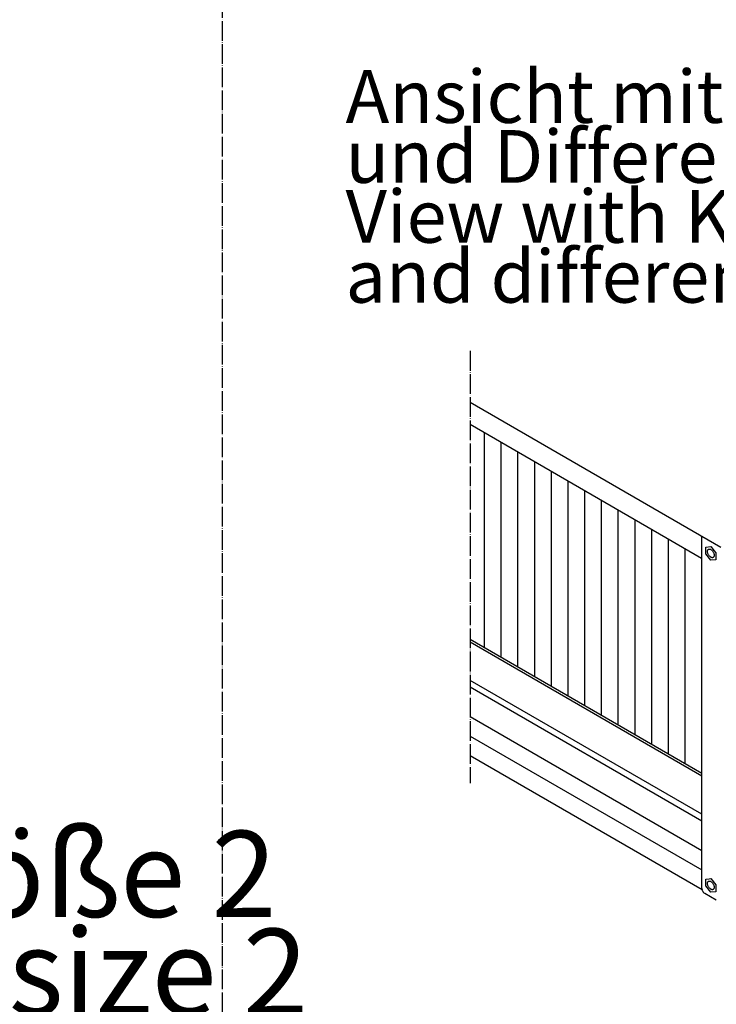
# Model space of a CAD drawing. Units: millimetres. Extents: x -135 to 6426, y -91 to 4381.
# Drawn here: x 2465 to 2890, y 1713 to 2313 of the extents above; entities that cross this region are included whole.
import ezdxf

# ---------------------------------------------------------------- set-up
doc = ezdxf.new("R2010")
doc.units = ezdxf.units.MM
doc.linetypes.add('DOT_CENTER', pattern=[14, 12, -1, 0, -1])
doc.layers.add('1', color=7, linetype='Continuous')
doc.styles.add('CONVERTER_11', font='txt.shx', dxfattribs={"width": 0.9})

# ---------------------------------------------------------------- blocks, each defined once
blk = doc.blocks.new('809126', base_point=(2340.74, -589.29))
at = {"layer": '1', "linetype": 'Continuous'}
h = blk.add_hatch(dxfattribs=at)
h.set_pattern_fill('CUSTOM1', color=6, scale=10.2, angle=90, pattern_type=2)
h.set_pattern_definition([(90, (2881.39, 1908.553), (-10.2, -10.2), [])])
h.paths.add_polyline_path([(2739.95, 1935.24), (2739.95, 2066.05), (2881.22, 1984.49), (2881.39, 1853.58)])
at = {"color": 6, "linetype": 'Continuous'}
for p, q in [((2881.22, 1984.49), (2739.95, 2066.05)), ((2881.39, 1783.18), (2881.39, 1997.78)), ((2883.74, 1991.41), (2886.85, 1991.68)), ((2883.74, 1987.27), (2883.74, 1991.41)), ((2886.85, 1983.41), (2883.74, 1987.27)), ((2886.85, 1991.68), (2888.91, 1989.11)), ((2888.91, 1989.11), (2889.95, 1987.82)), ((2889.95, 1987.82), (2889.95, 1983.69)), ((2889.95, 1983.69), (2886.85, 1983.41)), ((2739.95, 1935.24), (2881.39, 1853.58)), ((2739.95, 1933.62), (2881.39, 1851.96)), ((2881.39, 1828.46), (2739.95, 1910.12)), ((2739.95, 1906.18), (2881.39, 1824.52)), ((2739.95, 1888.07), (2881.39, 1806.41)), ((2739.95, 1876.2), (2881.39, 1794.54)), ((2883.74, 1789.01), (2885.81, 1789.19)), ((2883.74, 1784.87), (2883.74, 1789.01)), ((2885.81, 1789.19), (2886.85, 1789.28)), ((2886.85, 1789.28), (2889.95, 1785.42)), ((2886.85, 1781.01), (2883.74, 1784.87)), ((2889.95, 1785.42), (2889.95, 1781.28)), ((2889.95, 1781.28), (2886.85, 1781.01))]:
    blk.add_line(p, q, dxfattribs=at)
at = {"color": 1, "linetype": 'Continuous'}
for p, q in [((2881.53, 1782.33), (2739.95, 1864.06)), ((2890.17, 1776.14), (2883.09, 1780.22))]:
    blk.add_line(p, q, dxfattribs=at)
at = {"color": 6, "linetype": 'Continuous'}
for points in [[(2888.29, 1985.04), (2888.62, 1985.34), (2888.82, 1985.79), (2888.89, 1986.36), (2888.82, 1987.02), (2888.62, 1987.7), (2888.29, 1988.38), (2887.87, 1989), (2887.38, 1989.52), (2886.85, 1989.91), (2886.32, 1990.13), (2885.82, 1990.18), (2885.4, 1990.05), (2885.07, 1989.75), (2884.87, 1989.3), (2884.8, 1988.73), (2884.87, 1988.08), (2885.07, 1987.39), (2885.4, 1986.71), (2885.82, 1986.09), (2886.32, 1985.57), (2886.85, 1985.18), (2887.38, 1984.96), (2887.87, 1984.91), (2888.29, 1985.04)], [(2888.29, 1782.64), (2888.62, 1782.94), (2888.82, 1783.39), (2888.89, 1783.96), (2888.82, 1784.62), (2888.62, 1785.3), (2888.29, 1785.98), (2887.87, 1786.6), (2887.38, 1787.12), (2886.85, 1787.51), (2886.32, 1787.73), (2885.82, 1787.78), (2885.4, 1787.65), (2885.07, 1787.35), (2884.87, 1786.9), (2884.8, 1786.33), (2884.87, 1785.68), (2885.07, 1784.99), (2885.4, 1784.31), (2885.82, 1783.69), (2886.32, 1783.17), (2886.85, 1782.78), (2887.38, 1782.56), (2887.87, 1782.51), (2888.29, 1782.64)]]:
    blk.add_spline(points, degree=3, dxfattribs=at)
at = {"color": 1, "linetype": 'Continuous'}
blk.add_spline([(2881.39, 1783.18), (2881.45, 1782.63), (2881.62, 1782.06), (2881.89, 1781.5), (2882.24, 1780.98), (2882.65, 1780.55), (2883.09, 1780.22)], degree=3, dxfattribs=at)
at = {"layer": '1', "color": 6, "linetype": 'DOT_CENTER'}
for p, q in [((2589.04, 904.09), (2589.04, 3107.4)), ((2739.95, 2110.93), (2739.95, 1847.36))]:
    blk.add_line(p, q, dxfattribs=at)
at = {"layer": '1', "color": 6, "linetype": 'Continuous'}
blk.add_line((2893, 1991.08), (2739.95, 2079.44), dxfattribs=at)
at = {"layer": '1', "color": 3, "insert": (2664.04, 2130.33), "char_height": 32.1516, "attachment_point": 7, "line_spacing_factor": 0.681818, "style": 'CONVERTER_11'}
blk.add_mtext('Ansicht mit KaControl-Regelung\\Pund Differenzdruckschalter (C1D)\\PView with KaControl\\Pand differential switch (C1D)', dxfattribs=at)

msp = doc.modelspace()

# ---------------------------------------------------------------- block references
msp.add_blockref('809126', (2340.74, -589.29))

# ---------------------------------------------------------------- texts
at = {"layer": '1', "color": 3, "insert": (556.75, 1689.82), "char_height": 52.5, "attachment_point": 7, "line_spacing_factor": 0.681818, "style": 'CONVERTER_11'}
msp.add_mtext('Anschlusseinheit für Rundrohr (ohne Grundgerät), Baugröße 2\\PCircular duct connecting unit (without basic unit), model size 2', dxfattribs=at)

doc.saveas('drawing.dxf')
